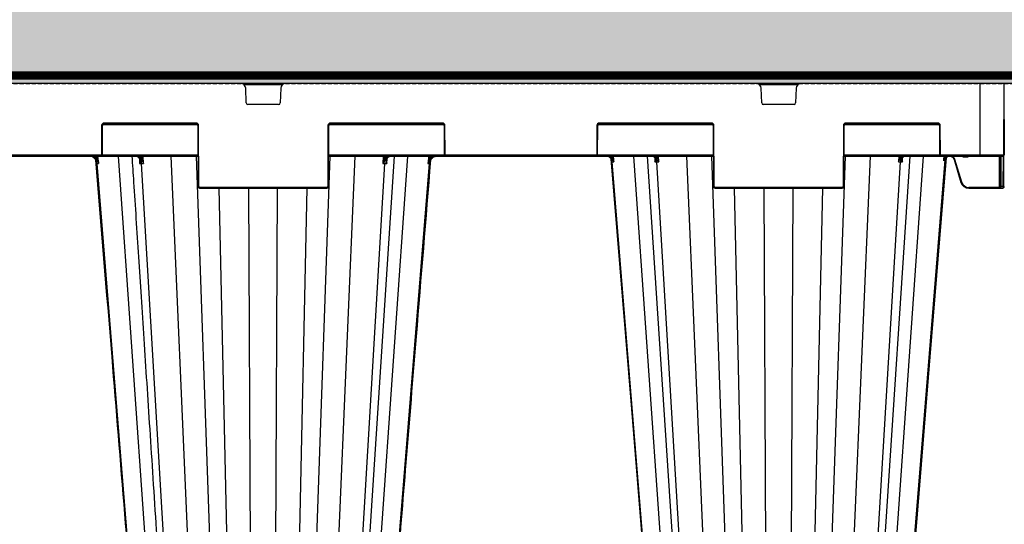
# Model space of a CAD drawing. Units: millimetres. Extents: x 788 to 19930, y 9253 to 19016.
# Drawn here: x 8949 to 9560, y 10256 to 10570 of the extents above; entities that cross this region are included whole.
import ezdxf

# ---------------------------------------------------------------- set-up
doc = ezdxf.new("R2010")
doc.units = ezdxf.units.MM
doc.linetypes.add('HIDDEN', pattern=[0.375, 0.25, -0.125])
for name, color, linetype in [('ACO STORM-BRIXX', 7, 'Continuous'), ('Hatching', 7, 'Continuous'), ('MEBRANE LAYER', 5, 'HIDDEN')]:
    doc.layers.add(name, color=color, linetype=linetype)

# ---------------------------------------------------------------- blocks, each defined once
blk = doc.blocks.new('StormBrixx 2.0 Side')
at = {"layer": 'ACO STORM-BRIXX', "color": 0, "linetype": 'ByBlock', "lineweight": -2}
for p, q in [((1200, 914), (0, 914)), ((0.19, 869.5), (0, 914)), ((727.77, 913.5), (752.23, 913.5)), ((729.46, 901.96), (729.11, 911.12)), ((750.89, 911.12), (750.54, 901.96)), ((1047.77, 913.5), (1072.23, 913.5)), ((1049.46, 901.96), (1049.11, 911.12)), ((1070.89, 911.12), (1070.54, 901.96)), ((1185, 914), (1185, 869)), ((1199.81, 869.5), (1200, 914)), ((749.54, 901), (730.46, 901)), ((1069.54, 901), (1050.46, 901)), ((639.67, 888), (639.59, 870)), ((640.09, 870), (640.17, 888)), ((640.31, 888.5), (699.19, 888.5)), ((698.33, 889.5), (641.17, 889.5)), ((641.17, 889.5), (641.17, 889)), ((641.17, 889), (698.33, 889)), ((698.33, 889.5), (698.33, 889)), ((699.33, 888), (699.5, 850)), ((700, 850), (699.83, 888)), ((780.17, 888), (780, 850)), ((780.5, 850), (780.67, 888)), ((780.81, 888.5), (852.19, 888.5)), ((851.33, 889.5), (781.67, 889.5)), ((781.67, 889.5), (781.67, 889)), ((781.67, 889), (851.33, 889)), ((851.33, 889.5), (851.33, 889)), ((852.33, 888), (852.41, 870)), ((852.91, 870), (852.83, 888)), ((947.17, 888), (947.09, 870)), ((947.59, 870), (947.67, 888)), ((947.81, 888.5), (1019.19, 888.5)), ((1018.33, 889.5), (948.67, 889.5)), ((948.67, 889.5), (948.67, 889)), ((948.67, 889), (1018.33, 889)), ((1018.33, 889.5), (1018.33, 889)), ((1019.33, 888), (1019.5, 850)), ((1020, 850), (1019.83, 888)), ((1100.17, 888), (1100, 850)), ((1100.5, 850), (1100.67, 888)), ((1100.81, 888.5), (1159.69, 888.5)), ((1158.83, 889.5), (1101.67, 889.5)), ((1101.67, 889.5), (1101.67, 889)), ((1101.67, 889), (1158.83, 889)), ((1158.83, 889.5), (1158.83, 889)), ((1159.83, 888), (1159.91, 870)), ((1160.41, 870), (1160.33, 888)), ((500.59, 869), (699.41, 869)), ((639.09, 869.5), (560.91, 869.5)), ((609.67, 868.7), (591.72, 868.7)), ((609.67, 868.7), (609.84, 869)), ((633.36, 868.7), (615.54, 868.7)), ((636.67, 869), (636.83, 867.22)), ((639.09, 869.5), (639.09, 869)), ((699.41, 869.5), (639.96, 869.5)), ((678.85, 458.43), (650.14, 869)), ((664.44, 869), (664.51, 867.76)), ((665.72, 864.42), (665.46, 869)), ((700.57, 458.43), (682.92, 869)), ((712.95, 458.43), (698.51, 869)), ((767.05, 458.43), (781.49, 869)), ((779.43, 458.43), (797.08, 869)), ((852.54, 869.5), (780.59, 869.5)), ((780.59, 869), (1019.41, 869)), ((794.83, 458.4), (821.57, 869)), ((801.15, 458.43), (829.86, 869)), ((814.54, 869), (814.28, 864.42)), ((815.49, 867.76), (815.56, 869)), ((843.17, 867.22), (843.33, 869)), ((946.59, 869.5), (853.41, 869.5)), ((853.41, 869.5), (853.41, 869)), ((946.59, 869.5), (946.59, 869)), ((1019.41, 869.5), (947.46, 869.5)), ((956.67, 869), (956.77, 867.85)), ((998.85, 458.43), (970.14, 869)), ((978.43, 869), (1005.17, 458.4)), ((984.44, 869), (984.48, 868.31)), ((985.66, 865.33), (985.46, 869)), ((1020.57, 458.43), (1002.92, 869)), ((1032.95, 458.43), (1018.51, 869)), ((1087.05, 458.43), (1101.49, 869)), ((1099.43, 458.43), (1117.08, 869)), ((1160.04, 869.5), (1100.59, 869.5)), ((1100.59, 869), (1199.31, 869)), ((1114.83, 458.4), (1141.57, 869)), ((1121.15, 458.43), (1149.86, 869)), ((1134.54, 869), (1134.34, 865.33)), ((1135.52, 868.31), (1135.56, 869)), ((1199.81, 869.5), (1160.91, 869.5)), ((1160.91, 869.5), (1160.91, 869)), ((1162.64, 869), (1162.53, 867.77)), ((1163.28, 868.4), (1162.93, 867.74)), ((1163.28, 868.4), (1163.33, 869)), ((1164.09, 869), (1163.28, 868.4)), ((1163.77, 866.64), (1163.91, 868.26)), ((1174.81, 869), (1174.81, 868.5)), ((1174.81, 868.5), (1177.19, 868.5)), ((1177.19, 869), (1177.19, 868.5)), ((1196.84, 869), (1196.92, 849.5)), ((1197.59, 869), (1197.67, 850)), ((1198.17, 850), (1198.09, 869)), ((1199.3, 869), (1199.22, 850)), ((1199.72, 850), (1199.81, 869.5)), ((669.62, 458.37), (636.79, 864.42)), ((663.08, 867.46), (663.08, 867.42)), ((663.09, 867.17), (663.26, 864.42)), ((688.48, 458.37), (664.45, 864.42)), ((791.52, 458.37), (815.55, 864.42)), ((810.38, 458.37), (843.21, 864.42)), ((816.74, 864.42), (816.91, 867.2)), ((816.92, 867.43), (816.92, 867.46)), ((817.02, 867.38), (817.08, 867.47)), ((956.28, 866.06), (956.34, 865.33)), ((989.62, 458.37), (956.72, 865.33)), ((983.04, 868), (983.04, 867.95)), ((983.06, 867.78), (983.21, 865.33)), ((1008.48, 458.37), (984.39, 865.33)), ((1111.52, 458.37), (1135.61, 865.33)), ((1130.38, 458.37), (1163.37, 866.44)), ((1136.79, 865.33), (1136.95, 867.79)), ((1136.96, 867.95), (1136.96, 868)), ((1168.92, 866.75), (1173.18, 852.56)), ((1173.66, 852.7), (1169.4, 866.89)), ((1197.67, 850), (1197.67, 849.5)), ((1199.22, 850), (1198.17, 850)), ((1198.17, 849), (1198.17, 850)), ((1199.22, 850), (1199.22, 849)), ((1199.72, 850), (1199.72, 849.5)), ((779.5, 849.5), (700.5, 849.5)), ((700.5, 849.5), (700.5, 849)), ((700.5, 849), (779.5, 849)), ((721.14, 458.37), (712.68, 849)), ((732.85, 458.43), (731.09, 849)), ((747.15, 458.43), (748.91, 849)), ((758.86, 458.37), (767.32, 849)), ((779.5, 849.5), (779.5, 849)), ((1099.5, 849.5), (1020.5, 849.5)), ((1020.5, 849.5), (1020.5, 849)), ((1020.5, 849), (1099.5, 849)), ((1041.14, 458.37), (1032.68, 849)), ((1052.85, 458.43), (1051.09, 849)), ((1067.15, 458.43), (1068.91, 849)), ((1078.86, 458.37), (1087.32, 849)), ((1099.5, 849.5), (1099.5, 849)), ((1196.92, 849.5), (1177.97, 849.5)), ((1177.97, 849), (1177.97, 849.5)), ((1177.97, 849), (1199.22, 849)), ((1196.92, 849), (1196.92, 849.5))]:
    blk.add_line(p, q, dxfattribs=at)
at = {"layer": 'ACO STORM-BRIXX', "color": 0, "linetype": 'ByBlock', "lineweight": -2, "flags": 128}
for points in [[(637.77, 864.41), (637.64, 865.91), (637.36, 869)], [(842.64, 869), (842.51, 867.51), (842.23, 864.41)], [(957.69, 865.33), (957.56, 866.83), (957.36, 869)], [(1130.79, 458.38), (1146.14, 646.66), (1154.1, 744.23), (1164.21, 868.08)], [(955.86, 867.27), (968.54, 711.85), (989.21, 458.38)]]:
    blk.add_lwpolyline(points, dxfattribs=at)
at = {"layer": 'ACO STORM-BRIXX', "color": 0, "linetype": 'ByBlock', "lineweight": -2}
for centre, radius, start, end in [((726.11, 911), 3, 2.2026, 90), ((753.89, 911), 3, 90, 177.7974), ((1046.11, 911), 3, 2.2026, 90), ((1073.89, 911), 3, 90, 177.7974), ((730.46, 902), 1, 182.2026, 270), ((749.54, 902), 1, 270, 357.7974), ((1050.46, 902), 1, 182.2026, 270), ((1069.54, 902), 1, 270, 357.7974), ((641.17, 888), 1.5, 90, 179.75), ((639.92, 916.66), 28.65, 269.50012, 270.49988), ((641.17, 888), 1, 90, 179.75), ((698.33, 888), 1.5, 0.25, 90), ((698.33, 888), 1, 0.25, 90), ((699.58, 916.66), 28.66, 269.50013, 270.49987), ((781.67, 888), 1.5, 90, 179.75), ((780.42, 916.66), 28.65, 269.50012, 270.49988), ((781.67, 888), 1, 90, 179.75), ((851.33, 888), 1.5, 0.25, 90), ((851.33, 888), 1, 0.25, 90), ((852.58, 916.66), 28.66, 269.5002, 270.4998), ((948.67, 888), 1.5, 90, 179.75), ((947.42, 916.66), 28.65, 269.50011, 270.49989), ((948.67, 888), 1, 90, 179.75), ((1018.33, 888), 1.5, 0.25, 90), ((1018.33, 888), 1, 0.25, 90), ((1019.58, 916.66), 28.66, 269.50013, 270.49987), ((1101.67, 888), 1.5, 90, 179.75), ((1100.42, 916.66), 28.66, 269.50021, 270.49979), ((1101.67, 888), 1, 90, 179.75), ((1158.83, 888), 1.5, 0.25, 90), ((1158.83, 888), 1, 0.25, 90), ((1160.08, 916.65), 28.65, 269.50004, 270.49996), ((639.09, 870), 0.5, 270, 359.75), ((639.09, 870), 1, 270, 359.75), ((639.84, 898.58), 28.58, 269.49885, 270.50115), ((852.66, 898.58), 28.58, 269.49884, 270.50116), ((853.41, 870), 1, 180.25, 270), ((853.41, 870), 0.5, 180.25, 270), ((946.59, 870), 0.5, 270, 359.75), ((946.59, 870), 1, 270, 359.75), ((947.34, 898.58), 28.58, 269.49884, 270.50116), ((983.8, 868.75), 0.811, 276.57051, 327.14351), ((1136.2, 868.75), 0.811, 212.85222, 263.43375), ((1160.16, 898.58), 28.59, 269.49894, 270.50106), ((1160.91, 870), 1, 180.25, 270), ((1160.91, 870), 0.5, 180.25, 270), ((1204.37, 910.02), 58.49, 225.37012, 225.84997), ((1166.12, 866.22), 2.76, 97.81576, 175.48978), ((1199.31, 869.5), 0.5, 270, 359.75), ((599.64, 915.54), 60.97, 307.13426, 307.58474), ((663.09, 867.59), 0.17, 217.52158, 276.39105), ((663.82, 868.29), 0.876, 275.8528, 322.63599), ((816.18, 868.29), 0.876, 217.36408, 264.14713), ((816.91, 867.59), 0.168, 263.34976, 324.95647), ((880.5, 915.72), 61.2, 232.41663, 232.86544), ((915.67, 915.08), 62.61, 310.5905, 311.03069), ((983.07, 868.12), 0.18, 220.18399, 274.81631), ((1136.93, 868.12), 0.177, 264.79265, 322.3629), ((699.75, 878.54), 28.54, 269.49817, 270.50183), ((700.5, 850), 1, 180.25, 270), ((700.5, 850), 0.5, 180.25, 270), ((779.5, 850), 0.5, 270, 359.75), ((779.5, 850), 1, 270, 359.75), ((780.25, 878.54), 28.54, 269.49816, 270.50184), ((1019.75, 878.54), 28.55, 269.49824, 270.50176), ((1020.5, 850), 1, 180.25, 270), ((1020.5, 850), 0.5, 180.25, 270), ((1099.5, 850), 0.5, 270, 359.75), ((1099.5, 850), 1, 270, 359.75), ((1100.25, 878.53), 28.54, 269.49808, 270.50192), ((1164.89, 881.5), 30.1, 285.98357, 286.9343), ((1177.97, 854), 5, 196.69924, 270), ((1177.97, 854), 4.5, 196.69924, 270), ((1197.92, 878.53), 28.54, 269.49808, 270.50192), ((1199.47, 878.53), 28.54, 269.49808, 270.50192), ((1198.17, 849.5), 0.5, 180.25, 270), ((1199.22, 849.5), 0.5, 270, 359.75)]:
    blk.add_arc(centre, radius, start, end, dxfattribs=at)
blk.add_ellipse((1196.92, 849.5), major_axis=(-0.75, 0.002), ratio=0.002909, start_param=1.570837, end_param=3.141614, dxfattribs=at)
for points in [[(591.72, 868.7), (591.64, 868.8), (591.56, 868.9), (591.48, 869)], [(615.54, 868.7), (615.49, 868.8), (615.43, 868.9), (615.37, 869)], [(618.22, 868.7), (618.28, 868.8), (618.34, 868.9), (618.4, 869)], [(618.44, 868.7), (618.49, 868.8), (618.54, 868.9), (618.59, 869)], [(631.98, 868.7), (631.93, 868.8), (631.88, 868.9), (631.83, 869)], [(632.19, 868.7), (632.13, 868.8), (632.08, 868.9), (632.02, 869)], [(636.42, 864.42), (636.52, 864.42), (636.65, 864.42), (636.79, 864.42)], [(636.79, 864.42), (637.04, 864.42), (637.37, 864.42), (637.77, 864.41)], [(663.26, 864.42), (663.64, 864.42), (664.03, 864.42), (664.45, 864.42)], [(664.45, 864.42), (664.85, 864.42), (665.28, 864.42), (665.72, 864.42)], [(814.28, 864.42), (814.72, 864.42), (815.15, 864.42), (815.55, 864.42)], [(815.55, 864.42), (815.97, 864.42), (816.36, 864.42), (816.74, 864.42)], [(842.23, 864.41), (842.63, 864.42), (842.96, 864.42), (843.21, 864.42)], [(843.21, 864.42), (843.35, 864.42), (843.48, 864.42), (843.58, 864.42)], [(956.34, 865.33), (956.44, 865.33), (956.57, 865.33), (956.72, 865.33)], [(956.72, 865.33), (956.97, 865.33), (957.29, 865.33), (957.69, 865.33)], [(984.39, 865.33), (984.8, 865.33), (985.22, 865.33), (985.66, 865.33)], [(1162.93, 867.74), (1162.75, 867.75), (1162.6, 867.76), (1162.53, 867.77)], [(1163.37, 866.44), (1163.16, 866.33), (1162.89, 866.19), (1162.56, 866.02)], [(1163.15, 867.5), (1163.29, 867.69), (1163.45, 867.88), (1163.63, 868.05)], [(1163.57, 866.54), (1163.51, 866.51), (1163.44, 866.48), (1163.37, 866.44)], [(1163.77, 866.64), (1163.71, 866.61), (1163.65, 866.58), (1163.57, 866.54)]]:
    blk.add_open_spline(points, degree=3, dxfattribs=at)
for points, knots in [([(635.04, 867.73), (634.57, 868.14), (634.04, 868.45), (632.86, 868.89), (632.24, 869), (631.61, 869)], [0, 0, 0, 0, 0.5, 0.5, 1, 1, 1, 1]), ([(636.79, 864.42), (636.77, 864.73), (636.71, 865.03), (636.56, 865.63), (636.45, 865.92), (636.18, 866.48), (636.03, 866.74), (635.67, 867.24), (635.47, 867.47), (635.03, 867.89), (634.79, 868.08), (634.29, 868.4), (634.01, 868.55), (633.46, 868.77), (633.17, 868.86), (632.58, 868.97), (632.28, 869), (631.98, 869)], [0, 0, 0, 0, 0.125, 0.125, 0.25, 0.25, 0.375, 0.375, 0.5, 0.5, 0.625, 0.625, 0.75, 0.75, 0.875, 0.875, 1, 1, 1, 1]), ([(632.15, 869), (632.56, 869), (632.97, 868.95), (633.77, 868.77), (634.16, 868.64), (634.9, 868.28), (635.25, 868.07), (635.9, 867.55), (636.19, 867.26), (636.45, 866.93)], [0, 0, 0, 0, 0.25, 0.25, 0.5, 0.5, 0.75, 0.75, 1, 1, 1, 1]), ([(636.83, 867.22), (636.53, 867.57), (635.87, 868.34), (634.93, 868.76), (634.42, 869)], [0, 0, 0, 0, 0.44568, 1, 1, 1, 1]), ([(658.44, 869), (658.79, 863.59), (659.63, 850.67), (661, 829.78), (662.54, 806.03), (664.17, 781.12), (665.87, 755.04), (667.65, 727.67), (669.53, 698.8), (671.51, 668.41), (673.59, 636.47), (675.76, 603.18), (678.01, 568.55), (680.35, 532.57), (682.74, 495.7), (684.36, 470.83), (685.17, 458.4)], [0, 0, 0, 0, 0.039511, 0.094437, 0.152635, 0.212978, 0.276478, 0.343134, 0.412946, 0.487436, 0.565214, 0.646278, 0.730629, 0.818267, 0.909191, 1, 1, 1, 1]), ([(663.1, 867.42), (662.94, 867.67), (662.75, 867.9), (662.36, 868.29), (662.15, 868.45), (661.71, 868.72), (661.47, 868.83), (661, 868.96), (660.77, 869), (660.52, 869)], [0, 0, 0, 0, 0.25, 0.25, 0.5, 0.5, 0.75, 0.75, 1, 1, 1, 1]), ([(664.45, 864.42), (664.43, 864.73), (664.39, 865.03), (664.27, 865.63), (664.2, 865.92), (664, 866.48), (663.89, 866.74), (663.63, 867.24), (663.48, 867.47), (663.16, 867.89), (662.98, 868.08), (662.61, 868.4), (662.41, 868.55), (662.01, 868.77), (661.8, 868.86), (661.36, 868.97), (661.14, 869), (660.92, 869)], [0, 0, 0, 0, 0.125, 0.125, 0.25, 0.25, 0.375, 0.375, 0.5, 0.5, 0.625, 0.625, 0.75, 0.75, 0.875, 0.875, 1, 1, 1, 1]), ([(661.33, 869), (661.57, 869), (661.81, 868.96), (662.28, 868.83), (662.51, 868.72), (662.95, 868.45), (663.16, 868.29), (663.55, 867.9), (663.74, 867.67), (663.9, 867.42)], [0, 0, 0, 0, 0.25, 0.25, 0.5, 0.5, 0.75, 0.75, 1, 1, 1, 1]), ([(664.51, 867.76), (664.38, 867.95), (664.01, 868.48), (663.52, 868.79), (663.2, 869)], [0, 0, 0, 0, 0.349984, 1, 1, 1, 1]), ([(816.8, 869), (816.48, 868.79), (815.99, 868.48), (815.62, 867.95), (815.49, 867.76)], [0, 0, 0, 0, 0.650015, 1, 1, 1, 1]), ([(815.55, 864.42), (815.57, 864.73), (815.61, 865.03), (815.73, 865.63), (815.8, 865.92), (816, 866.48), (816.11, 866.74), (816.37, 867.24), (816.52, 867.47), (816.84, 867.89), (817.02, 868.08), (817.39, 868.4), (817.59, 868.55), (817.99, 868.77), (818.2, 868.86), (818.64, 868.97), (818.86, 869), (819.08, 869)], [0, 0, 0, 0, 0.125, 0.125, 0.25, 0.25, 0.375, 0.375, 0.5, 0.5, 0.625, 0.625, 0.75, 0.75, 0.875, 0.875, 1, 1, 1, 1]), ([(816.1, 867.42), (816.26, 867.67), (816.45, 867.9), (816.84, 868.29), (817.05, 868.45), (817.49, 868.72), (817.72, 868.83), (818.19, 868.96), (818.43, 869), (818.67, 869)], [0, 0, 0, 0, 0.25, 0.25, 0.5, 0.5, 0.75, 0.75, 1, 1, 1, 1]), ([(819.48, 869), (819.23, 869), (819, 868.96), (818.53, 868.83), (818.29, 868.72), (817.85, 868.45), (817.64, 868.29), (817.25, 867.9), (817.06, 867.67), (816.9, 867.42)], [0, 0, 0, 0, 0.25, 0.25, 0.5, 0.5, 0.75, 0.75, 1, 1, 1, 1]), ([(845.66, 869), (845.29, 868.87), (844.31, 868.51), (843.61, 867.72), (843.17, 867.22)], [0, 0, 0, 0, 0.372404, 1, 1, 1, 1]), ([(843.21, 864.42), (843.23, 864.73), (843.29, 865.03), (843.44, 865.63), (843.55, 865.92), (843.82, 866.48), (843.97, 866.74), (844.33, 867.24), (844.53, 867.47), (844.97, 867.89), (845.21, 868.08), (845.71, 868.4), (845.99, 868.55), (846.54, 868.77), (846.83, 868.86), (847.42, 868.97), (847.72, 869), (848.02, 869)], [0, 0, 0, 0, 0.125, 0.125, 0.25, 0.25, 0.375, 0.375, 0.5, 0.5, 0.625, 0.625, 0.75, 0.75, 0.875, 0.875, 1, 1, 1, 1]), ([(843.55, 866.93), (843.81, 867.26), (844.1, 867.55), (844.74, 868.06), (845.09, 868.28), (845.83, 868.63), (846.22, 868.77), (847.02, 868.95), (847.44, 869), (847.85, 869)], [0, 0, 0, 0, 0.25, 0.25, 0.5, 0.5, 0.75, 0.75, 1, 1, 1, 1]), ([(848.39, 869), (847.76, 869), (847.15, 868.89), (845.98, 868.46), (845.43, 868.14), (844.96, 867.73)], [0, 0, 0, 0, 0.5, 0.5, 1, 1, 1, 1]), ([(955.03, 868.2), (954.68, 868.41), (953.99, 868.82), (953.11, 868.99), (952.64, 869), (952.55, 869)], [0, 0, 0, 0, 0.461927, 0.905448, 1, 1, 1, 1]), ([(956.72, 865.33), (956.7, 865.58), (956.66, 865.83), (956.53, 866.3), (956.44, 866.54), (956.23, 866.98), (956.11, 867.19), (955.82, 867.59), (955.66, 867.78), (955.31, 868.11), (955.12, 868.26), (954.71, 868.52), (954.5, 868.64), (954.05, 868.82), (953.82, 868.88), (953.35, 868.98), (953.11, 869), (952.87, 869)], [0, 0, 0, 0, 0.125, 0.125, 0.25, 0.25, 0.375, 0.375, 0.5, 0.5, 0.625, 0.625, 0.75, 0.75, 0.875, 0.875, 1, 1, 1, 1]), ([(953.11, 869), (953.42, 869), (953.73, 868.97), (954.33, 868.84), (954.63, 868.74), (955.2, 868.49), (955.47, 868.34), (955.97, 867.98), (956.2, 867.77), (956.41, 867.53)], [0, 0, 0, 0, 0.25, 0.25, 0.5, 0.5, 0.75, 0.75, 1, 1, 1, 1]), ([(956.34, 865.33), (956.34, 865.34), (956.35, 865.55), (956.32, 866.16), (956.07, 867.01), (955.56, 867.77), (955.18, 868.08), (955.03, 868.2)], [0, 0, 0, 0, 0.0035001, 0.2014554, 0.5924446, 0.8444967, 1, 1, 1, 1]), ([(956.77, 867.85), (956.58, 868.05), (956.12, 868.55), (955.5, 868.83), (955.13, 869)], [0, 0, 0, 0, 0.407949, 1, 1, 1, 1]), ([(983.09, 867.94), (983.04, 868), (982.75, 868.36), (982.13, 868.87), (981.49, 868.96), (981.17, 869)], [0, 0, 0, 0, 0.093322, 0.546662, 1, 1, 1, 1]), ([(984.39, 865.33), (984.38, 865.58), (984.35, 865.83), (984.25, 866.3), (984.19, 866.54), (984.04, 866.98), (983.95, 867.19), (983.74, 867.59), (983.62, 867.78), (983.36, 868.11), (983.22, 868.26), (982.92, 868.52), (982.76, 868.64), (982.44, 868.82), (982.27, 868.88), (981.93, 868.98), (981.75, 869), (981.57, 869)], [0, 0, 0, 0, 0.125, 0.125, 0.25, 0.25, 0.375, 0.375, 0.5, 0.5, 0.625, 0.625, 0.75, 0.75, 0.875, 0.875, 1, 1, 1, 1]), ([(981.98, 869), (982.15, 869), (982.33, 868.98), (982.67, 868.89), (982.84, 868.82), (983.17, 868.64), (983.33, 868.53), (983.62, 868.26), (983.76, 868.11), (983.89, 867.94)], [0, 0, 0, 0, 0.25, 0.25, 0.5, 0.5, 0.75, 0.75, 1, 1, 1, 1]), ([(984.48, 868.31), (984.43, 868.38), (984.2, 868.67), (983.91, 868.86), (983.69, 869)], [0, 0, 0, 0, 0.235899, 1, 1, 1, 1]), ([(985.66, 865.33), (985.66, 865.34), (985.56, 865.7), (985.3, 866.47), (984.88, 867.47), (984.59, 868.08), (984.48, 868.31)], [0, 0, 0, 0, 0.004146, 0.348426, 0.752578, 1, 1, 1, 1]), ([(1135.52, 868.31), (1135.41, 868.08), (1135.12, 867.47), (1134.7, 866.47), (1134.44, 865.7), (1134.34, 865.34), (1134.34, 865.33)], [0, 0, 0, 0, 0.247425, 0.651573, 0.995851, 1, 1, 1, 1]), ([(1136.31, 869), (1136.09, 868.86), (1135.8, 868.67), (1135.57, 868.38), (1135.52, 868.31)], [0, 0, 0, 0, 0.764101, 1, 1, 1, 1]), ([(1138.43, 869), (1138.4, 869), (1138.27, 869), (1137.83, 868.95), (1137.11, 868.63), (1136.34, 867.8), (1135.78, 866.67), (1135.67, 865.78), (1135.61, 865.33)], [0, 0, 0, 0, 0.016238, 0.09305, 0.319802, 0.546541, 0.773269, 1, 1, 1, 1]), ([(1136.11, 867.94), (1136.16, 868), (1136.44, 868.36), (1137.07, 868.87), (1137.71, 868.96), (1138.02, 869)], [0, 0, 0, 0, 0.093317, 0.546666, 1, 1, 1, 1]), ([(1138.83, 869), (1138.51, 868.96), (1137.87, 868.87), (1137.25, 868.36), (1136.96, 868), (1136.91, 867.94)], [0, 0, 0, 0, 0.453336, 0.906673, 1, 1, 1, 1]), ([(1163.63, 868.05), (1163.82, 868.25), (1164.04, 868.42), (1164.39, 868.62), (1164.51, 868.69), (1164.77, 868.79), (1164.89, 868.84), (1165.29, 868.95), (1165.56, 868.99), (1165.97, 869), (1166.11, 869), (1166.38, 868.97), (1166.51, 868.94), (1166.91, 868.85), (1167.17, 868.75), (1167.53, 868.55), (1167.65, 868.48), (1167.87, 868.32), (1167.97, 868.23), (1168.27, 867.95), (1168.45, 867.73), (1168.66, 867.39), (1168.72, 867.26), (1168.84, 867.02), (1168.88, 866.88), (1168.92, 866.75)], [0, 0, 0, 0, 0.125, 0.125, 0.1875, 0.1875, 0.25, 0.25, 0.375, 0.375, 0.4375, 0.4375, 0.5, 0.5, 0.625, 0.625, 0.6875, 0.6875, 0.75, 0.75, 0.875, 0.875, 0.9375, 0.9375, 1, 1, 1, 1]), ([(1164.95, 868.7), (1164.8, 868.62), (1164.64, 868.53), (1164.35, 868.29), (1164.02, 867.91), (1163.83, 867.41), (1163.77, 866.97), (1163.76, 866.78), (1163.77, 866.67), (1163.77, 866.65), (1163.77, 866.64), (1163.77, 866.64)], [0, 0, 0, 0, 0.1710283, 0.1840238, 0.4091237, 0.7333833, 0.8656805, 0.9792312, 0.9933419, 0.9987434, 1, 1, 1, 1]), ([(1164.21, 868.12), (1164.27, 868.2), (1164.48, 868.46), (1164.79, 868.6), (1165, 868.7)], [0, 0, 0, 0, 0.303228, 1, 1, 1, 1]), ([(1169.4, 866.89), (1169.38, 866.97), (1169.23, 867.44), (1168.75, 868.2), (1168.14, 868.84), (1167.75, 868.99), (1167.73, 869)], [0, 0, 0, 0, 0.088588, 0.53458, 0.981299, 1, 1, 1, 1]), ([(1173.89, 869), (1173.97, 868.91), (1174.12, 868.72), (1174.45, 868.54), (1174.69, 868.52), (1174.81, 868.5)], [0, 0, 0, 0, 0.327062, 0.663173, 1, 1, 1, 1]), ([(1177.19, 868.5), (1177.31, 868.52), (1177.55, 868.54), (1177.88, 868.72), (1178.03, 868.91), (1178.11, 869)], [0, 0, 0, 0, 0.336827, 0.672938, 1, 1, 1, 1]), ([(635.04, 867.73), (635.17, 867.62), (635.29, 867.51), (635.51, 867.26), (635.61, 867.13), (635.88, 866.73), (636.02, 866.45), (636.24, 865.88), (636.31, 865.59), (636.4, 865.01), (636.43, 864.71), (636.42, 864.42)], [0, 0, 0, 0, 0.125, 0.125, 0.25, 0.25, 0.5, 0.5, 0.75, 0.75, 1, 1, 1, 1]), ([(635.92, 866.55), (639.24, 825.78), (645.22, 752.48), (656.32, 616.42), (664.09, 521.14), (669.21, 458.38)], [0, 0, 0, 0, 0.299671, 0.538708, 1, 1, 1, 1]), ([(636.45, 866.93), (636.6, 866.73), (636.74, 866.53), (637.01, 866.12), (637.13, 865.91), (637.35, 865.49), (637.45, 865.28), (637.58, 864.95), (637.62, 864.85), (637.7, 864.63), (637.74, 864.52), (637.77, 864.41)], [0, 0, 0, 0, 0.25, 0.25, 0.5, 0.5, 0.75, 0.75, 0.875, 0.875, 1, 1, 1, 1]), ([(636.83, 867.22), (637.05, 866.77), (637.23, 866.31), (637.55, 865.37), (637.67, 864.89), (637.77, 864.41)], [0, 0, 0, 0, 0.5, 0.5, 1, 1, 1, 1]), ([(662.95, 867.48), (662.96, 867.47), (663.1, 867.28), (663.25, 866.88), (663.29, 866.45), (663.31, 866.25)], [0, 0, 0, 0, 0.024377, 0.542045, 1, 1, 1, 1]), ([(663.1, 867.42), (663.25, 867.2), (663.35, 866.97), (663.47, 866.48), (663.49, 866.23), (663.5, 865.72), (663.48, 865.47), (663.4, 864.94), (663.34, 864.68), (663.26, 864.42)], [0, 0, 0, 0, 0.25, 0.25, 0.5, 0.5, 0.75, 0.75, 1, 1, 1, 1]), ([(663.29, 866.18), (663.32, 865.9), (663.37, 865.32), (663.3, 864.72), (663.26, 864.42), (663.26, 864.42)], [0, 0, 0, 0, 0.490441, 0.992021, 1, 1, 1, 1]), ([(663.9, 867.42), (664.05, 867.2), (664.21, 866.97), (664.54, 866.48), (664.71, 866.23), (665.02, 865.72), (665.18, 865.47), (665.46, 864.94), (665.6, 864.68), (665.72, 864.42)], [0, 0, 0, 0, 0.25, 0.25, 0.5, 0.5, 0.75, 0.75, 1, 1, 1, 1]), ([(664.51, 867.76), (664.62, 867.5), (664.73, 867.23), (664.95, 866.68), (665.06, 866.4), (665.37, 865.56), (665.56, 864.99), (665.72, 864.42)], [0, 0, 0, 0, 0.25, 0.25, 0.5, 0.5, 1, 1, 1, 1]), ([(810.79, 458.38), (814.84, 508.06), (820.83, 581.48), (828.95, 681.01), (835.99, 767.38), (841.1, 830.02), (844.08, 866.55)], [0, 0, 0, 0, 0.365155, 0.53965, 0.731492, 1, 1, 1, 1]), ([(815.49, 867.76), (815.38, 867.5), (815.27, 867.23), (815.05, 866.68), (814.94, 866.4), (814.63, 865.56), (814.44, 864.99), (814.28, 864.42)], [0, 0, 0, 0, 0.25, 0.25, 0.5, 0.5, 1, 1, 1, 1]), ([(816.1, 867.42), (815.95, 867.2), (815.79, 866.97), (815.46, 866.48), (815.29, 866.23), (814.98, 865.72), (814.82, 865.47), (814.54, 864.94), (814.4, 864.68), (814.28, 864.42)], [0, 0, 0, 0, 0.25, 0.25, 0.5, 0.5, 0.75, 0.75, 1, 1, 1, 1]), ([(816.9, 867.42), (816.75, 867.2), (816.65, 866.97), (816.53, 866.48), (816.51, 866.23), (816.5, 865.72), (816.52, 865.47), (816.6, 864.94), (816.66, 864.68), (816.74, 864.42)], [0, 0, 0, 0, 0.25, 0.25, 0.5, 0.5, 0.75, 0.75, 1, 1, 1, 1]), ([(816.74, 864.42), (816.74, 864.42), (816.7, 864.72), (816.63, 865.32), (816.68, 865.9), (816.71, 866.18)], [0, 0, 0, 0, 0.007979, 0.509556, 1, 1, 1, 1]), ([(816.68, 866.2), (816.68, 866.23), (816.66, 866.56), (816.74, 866.96), (816.96, 867.29), (817.02, 867.38)], [0, 0, 0, 0, 0.059785, 0.7396847, 1, 1, 1, 1]), ([(843.17, 867.22), (842.95, 866.77), (842.77, 866.31), (842.45, 865.37), (842.33, 864.89), (842.23, 864.41)], [0, 0, 0, 0, 0.5, 0.5, 1, 1, 1, 1]), ([(843.55, 866.93), (843.4, 866.73), (843.26, 866.53), (842.99, 866.12), (842.87, 865.91), (842.65, 865.49), (842.55, 865.28), (842.42, 864.95), (842.38, 864.85), (842.3, 864.63), (842.26, 864.52), (842.23, 864.41)], [0, 0, 0, 0, 0.25, 0.25, 0.5, 0.5, 0.75, 0.75, 0.875, 0.875, 1, 1, 1, 1]), ([(844.96, 867.73), (844.83, 867.62), (844.71, 867.51), (844.49, 867.26), (844.39, 867.13), (844.12, 866.73), (843.98, 866.45), (843.76, 865.88), (843.69, 865.59), (843.6, 865.01), (843.57, 864.71), (843.58, 864.42)], [0, 0, 0, 0, 0.125, 0.125, 0.25, 0.25, 0.5, 0.5, 0.75, 0.75, 1, 1, 1, 1]), ([(956.41, 867.53), (956.56, 867.36), (956.7, 867.19), (956.96, 866.83), (957.07, 866.64), (957.29, 866.27), (957.38, 866.09), (957.55, 865.71), (957.63, 865.52), (957.69, 865.33)], [0, 0, 0, 0, 0.25, 0.25, 0.5, 0.5, 0.75, 0.75, 1, 1, 1, 1]), ([(956.77, 867.85), (956.88, 867.65), (956.98, 867.44), (957.17, 867.03), (957.25, 866.82), (957.48, 866.19), (957.6, 865.76), (957.69, 865.33)], [0, 0, 0, 0, 0.25, 0.25, 0.5, 0.5, 1, 1, 1, 1]), ([(982.94, 868), (982.94, 868), (983.07, 867.86), (983.21, 867.53), (983.25, 867.16), (983.27, 866.97)], [0, 0, 0, 0, 0.024183, 0.488337, 1, 1, 1, 1]), ([(983.21, 865.33), (983.21, 865.34), (983.31, 865.65), (983.47, 866.34), (983.49, 867.23), (983.2, 867.75), (983.09, 867.94)], [0, 0, 0, 0, 0.003912, 0.344536, 0.746326, 1, 1, 1, 1]), ([(983.25, 866.92), (983.27, 866.75), (983.33, 866.24), (983.26, 865.7), (983.21, 865.34), (983.21, 865.33)], [0, 0, 0, 0, 0.3335668, 0.9920686, 1, 1, 1, 1]), ([(983.21, 865.33), (983.39, 865.33), (983.76, 865.33), (984.23, 865.33), (984.39, 865.33), (984.39, 865.33)], [0, 0, 0, 0, 0.5011832, 0.9999691, 1, 1, 1, 1]), ([(983.89, 867.94), (984.03, 867.76), (984.19, 867.56), (984.52, 867.14), (984.68, 866.92), (985.14, 866.26), (985.43, 865.8), (985.66, 865.33)], [0, 0, 0, 0, 0.25, 0.25, 0.5, 0.5, 1, 1, 1, 1]), ([(1134.34, 865.33), (1134.34, 865.34), (1134.5, 865.65), (1134.9, 866.34), (1135.55, 867.23), (1135.95, 867.75), (1136.11, 867.94)], [0, 0, 0, 0, 0.0039147, 0.3445348, 0.7463244, 1, 1, 1, 1]), ([(1134.34, 865.33), (1134.56, 865.33), (1135.02, 865.33), (1135.35, 865.33), (1135.61, 865.33), (1135.61, 865.33)], [0, 0, 0, 0, 0.501179, 0.999962, 1, 1, 1, 1]), ([(1135.61, 865.33), (1135.61, 865.33), (1135.84, 865.33), (1136.21, 865.33), (1136.6, 865.33), (1136.79, 865.33)], [0, 0, 0, 0, 0.000043, 0.498811, 1, 1, 1, 1]), ([(1136.91, 867.94), (1136.8, 867.75), (1136.51, 867.23), (1136.53, 866.34), (1136.69, 865.65), (1136.79, 865.34), (1136.79, 865.33)], [0, 0, 0, 0, 0.253674, 0.655463, 0.996085, 1, 1, 1, 1]), ([(1136.79, 865.33), (1136.79, 865.34), (1136.74, 865.7), (1136.67, 866.24), (1136.73, 866.75), (1136.75, 866.92)], [0, 0, 0, 0, 0.007934, 0.666431, 1, 1, 1, 1]), ([(1136.72, 866.94), (1136.72, 866.96), (1136.7, 867.25), (1136.79, 867.62), (1137.02, 867.9), (1137.09, 868)], [0, 0, 0, 0, 0.0593464, 0.6982124, 1, 1, 1, 1]), ([(1162.56, 866.02), (1162.54, 866.3), (1162.51, 866.58), (1162.5, 867.02), (1162.5, 867.17), (1162.51, 867.47), (1162.51, 867.62), (1162.53, 867.77)], [0, 0, 0, 0, 0.5, 0.5, 0.75, 0.75, 1, 1, 1, 1]), ([(1162.93, 867.74), (1162.8, 867.32), (1162.63, 866.79), (1162.57, 866.21), (1162.56, 866.06), (1162.56, 866.03), (1162.56, 866.02)], [0, 0, 0, 0, 0.747237, 0.942991, 0.992801, 1, 1, 1, 1]), ([(1162.56, 866.02), (1162.56, 866.03), (1162.57, 866.08), (1162.61, 866.28), (1162.73, 866.8), (1162.98, 867.22), (1163.15, 867.5)], [0, 0, 0, 0, 0.007338, 0.095016, 0.383435, 1, 1, 1, 1]), ([(1162.93, 867.74), (1162.99, 867.69), (1163.04, 867.64), (1163.12, 867.56), (1163.14, 867.52), (1163.15, 867.5)], [0, 0, 0, 0, 0.5, 0.5, 1, 1, 1, 1]), ([(1169.4, 866.89), (1169.28, 866.86), (1169.15, 866.82), (1168.98, 866.77), (1168.92, 866.75), (1168.92, 866.75)], [0, 0, 0, 0, 0.5, 0.5, 1, 1, 1, 1])]:
    blk.add_open_spline(points, degree=3, knots=knots, dxfattribs=at)

msp = doc.modelspace()

# ---------------------------------------------------------------- hatches: boundary and pattern name
at = {"layer": 'Hatching'}
h = msp.add_hatch(dxfattribs=at)
h.set_pattern_fill('GRAVEL', color=8, scale=10)
h.set_pattern_definition([(228.01279, (-190.39, 8037.23), (-2032, -2286), [34.172, -3383.0484]), (184.96974, (-213.25, 8011.829), (3047.999999, 254.0000145), [58.6405, -5805.405]), (132.51045, (-271.67, 8006.75), (2540.000001, -2793.999999), [41.3482, -4093.4723]), (267.27369, (-370.73, 7943.25), (254.0000005, 5080), [53.4005, -5286.6437]), (292.833654, (-373.27, 7889.91), (-1270, 3048), [52.3634, -5183.9808]), (357.27369, (-352.95, 7841.65), (-5080, 254.0000005), [53.4005, -5286.6437]), (37.69424, (-299.61, 7839.109), (-3302, -2540), [70.6194, -6991.3115]), (72.25533, (-243.73, 7882.289), (1778.0000005, 5588), [66.672, -6600.5257]), (121.429566, (-223.41, 7945.79), (-2032, 3302), [53.5813, -5304.5546]), (175.23636, (-251.35, 7991.51), (2794, -254), [61.1713, -2997.3937]), (222.39744, (-312.31, 7996.5894), (-3048, -2794), [79.1078, -7831.6773]), (138.81407, (-119.27, 7940.71), (-1778, 1524), [27.0005, -2673.0566]), (171.469234, (-139.59, 7958.49), (3302, -507.999999), [51.3682, -5085.464]), (225, (-190.39, 7966.11), (-4e-14, -254), [35.921, -323.2893]), (203.1986, (-208.17, 7996.59), (1270, 508), [19.344, -1915.0622]), (291.8014, (-225.95, 7988.97), (-254, 762), [27.3566, -1340.4753]), (30.96376, (-215.79, 7963.57), (762, 508), [44.432, -1436.6298]), (161.56505, (-177.69, 7986.43), (508, -254), [32.1287, -771.0898]), (16.38954, (-373.27, 7988.97), (2540, 762), [45.0088, -4455.8827]), (70.34618, (-330.09, 8001.67), (-1016, -2794), [37.76, -3738.2216]), (293.1986, (-177.69, 8037.23), (-508, 1270), [38.688, -1895.7184]), (343.61046, (-162.45, 8001.67), (-2540, 762), [45.0088, -4455.8827]), (339.44395, (-373.27, 7831.49), (-1270, 508), [43.4035, -2126.7734]), (294.77514, (-332.63, 7816.25), (-1270.000002, 2794), [36.3672, -3600.3593]), (66.8014, (-175.15, 7783.23), (508, 1270), [38.688, -1895.7184]), (17.35402, (-159.91, 7818.79), (-3302, -1016), [42.5783, -4215.2376]), (69.44395, (-299.61, 7783.23), (-508, -1270), [21.7018, -2148.4752]), (101.30993, (-190.39, 7783.23), (-254, 1016), [12.9515, -1282.1995]), (165.96376, (-192.93, 7795.93), (762, -254), [52.3634, -994.9055]), (186.00901, (-243.73, 7808.63), (2540, 254), [48.5267, -4804.1365]), (303.69007, (-215.79, 7940.71), (-254, 508), [36.6324, -879.1776]), (353.157227, (-195.47, 7910.229), (4318, -508), [63.9557, -6331.601]), (60.9454, (-131.97, 7902.61), (-1016, -1778), [26.1508, -2588.9392]), (90, (-119.27, 7925.47), (-254, 254), [15.24, -238.76]), (120.25644, (-248.81, 7816.25), (1016, -1778), [35.2867, -3493.394]), (48.01279, (-266.59, 7846.73), (2032, 2286), [68.3443, -3348.8762]), (0, (-220.87, 7897.53), (254, 254), [66.04, -187.96]), (325.30485, (-154.83, 7897.53), (2540.000001, -1777.999999), [40.161, -3975.9317]), (254.0546, (-121.81, 7874.67), (-254, -1016), [36.983, -1812.165]), (207.645975, (-131.97, 7839.109), (-4826, -2539.9999997), [60.2145, -5961.2464]), (175.42608, (-185.31, 7811.169), (-3302, 254), [63.703, -6306.5846])])
h.paths.add_polyline_path([(4609.85, 10680.16), (4609.85, 10480.16), (4744.85, 10480.16), (4744.85, 10530.16), (4939.85, 10530.16), (4939.85, 10545.16), (4989.85, 10545.16), (4989.85, 10680.16)])
h.paths.add_polyline_path([(4609.85, 10340.16), (4744.85, 10340.16), (4744.85, 10290.16), (4759.85, 10290.16), (4759.85, 9971.16), (4759.85, 9919.82), (4759.85, 9666.16), (4609.85, 9666.16)])
h.paths.add_polyline_path([(16949.85, 9666.16), (16814.85, 9666.16), (16814.85, 9616.16), (4759.85, 9616.16), (4759.85, 9666.16), (4609.85, 9666.16), (4609.85, 9466.16), (16949.85, 9466.16)])
h.paths.add_polyline_path([(15041.29, 10550.24), (15041.29, 10680.16), (5129.85, 10680.16), (5129.85, 10545.16), (5179.85, 10545.16), (5179.85, 10530.16), (14933.67, 10530.16), (14933.49, 10550.24)])
h.paths.add_polyline_path([(15478.41, 10680.16), (15478.41, 10550.24), (15586.2, 10550.24), (15586.05, 10530.16), (16799.85, 10530.16), (16799.85, 9971.16), (16814.85, 9971.16), (16814.85, 9921.16), (16949.85, 9921.16), (16949.85, 10680.16)])

# ---------------------------------------------------------------- linework, layer by layer
at = {"layer": 'Hatching', "color": 1, "const_width": 5}
msp.add_lwpolyline([(16799.85, 10535.16), (4107.71, 10535.16)], dxfattribs=at)
at = {"layer": 'MEBRANE LAYER', "ltscale": 10}
msp.add_lwpolyline([(5129.85, 10545.16), (5179.85, 10545.16), (5179.85, 10530.16), (14933.67, 10530.16), (14933.49, 10550.24), (15084.1, 10550.24)], dxfattribs=at)

# ---------------------------------------------------------------- block references
at = {"layer": 'ACO STORM-BRIXX'}
for p in [(8359.85, 9616.16), (9559.85, 9616.16)]:
    msp.add_blockref('StormBrixx 2.0 Side', p, dxfattribs=at)

doc.saveas('drawing.dxf')
